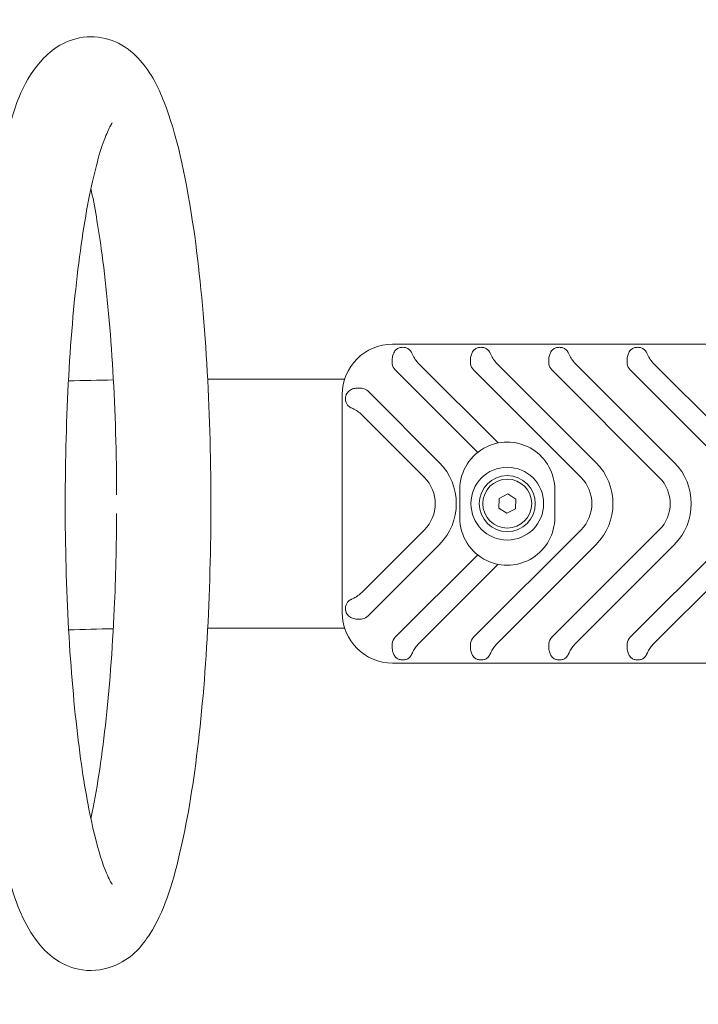
# Model space of a CAD drawing. Units: millimetres. Extents: x -4500 to 16500, y -19078 to 10622.
# Drawn here: x 7160 to 7402, y 4044 to 4396 of the extents above; entities that cross this region are included whole.
import ezdxf

# ---------------------------------------------------------------- set-up
doc = ezdxf.new("R2010")
doc.units = ezdxf.units.MM
doc.header["$MEASUREMENT"] = 0
doc.linetypes.add('Wipeout_Contour', pattern=[1000, 0, -1000])
doc.layers.add('InterSystem-drawing', color=7, linetype='Continuous')
doc.layers.add('X-Nawierzchnie', color=7, linetype='Continuous')

msp = doc.modelspace()

# ---------------------------------------------------------------- wipeouts: each hides what was drawn before it
at = {"color": 254, "linetype": 'Wipeout_Contour', "lineweight": 0, "ltscale": 51512.924353}
msp.add_wipeout([(692.02, 5772.34), (11692.02, 5772.34), (11692.02, -14227.66), (692.02, -14227.66)], dxfattribs=at).dxf.layer = 'X-Nawierzchnie'

# ---------------------------------------------------------------- next in the draw order: linework, layer by layer
at = {"layer": 'InterSystem-drawing', "color": 7, "linetype": 'Continuous', "lineweight": 13}
for p, q in [((7424, 4279.99), (7293, 4279.99)), ((7302.38, 4272.99), (7330.7, 4244.67)), ((7330.38, 4272.99), (7365.69, 4237.68)), ((7358.38, 4272.99), (7393.69, 4237.68)), ((7386.38, 4272.99), (7421.69, 4237.68)), ((7323.41, 4241.29), (7293.95, 4270.75)), ((7360.35, 4232.34), (7321.95, 4270.75)), ((7388.35, 4232.34), (7349.95, 4270.75)), ((7416.35, 4232.34), (7377.95, 4270.75)), ((7226.89, 4267.44), (7275.84, 4267.44)), ((7275, 4261.99), (7275, 4183.99)), ((7284.24, 4263.13), (7309.69, 4237.68)), ((7304.35, 4232.34), (7282, 4254.69)), ((7317, 4217.99), (7317, 4227.99)), ((7331.08, 4224.85), (7334.15, 4226.45)), ((7334.15, 4226.45), (7337.07, 4224.59)), ((7351, 4227.99), (7351, 4217.99)), ((7330.93, 4221.39), (7331.08, 4224.85)), ((7337.07, 4224.59), (7336.92, 4221.13)), ((7333.85, 4219.53), (7330.93, 4221.39)), ((7336.92, 4221.13), (7333.85, 4219.53)), ((7282, 4191.29), (7304.35, 4213.64)), ((7321.95, 4175.24), (7360.35, 4213.64)), ((7349.95, 4175.24), (7388.35, 4213.64)), ((7377.95, 4175.24), (7416.35, 4213.64)), ((7309.69, 4208.3), (7284.24, 4182.86)), ((7365.69, 4208.3), (7330.38, 4172.99)), ((7393.69, 4208.3), (7358.38, 4172.99)), ((7421.69, 4208.3), (7386.38, 4172.99)), ((7293.95, 4175.24), (7323.41, 4204.7)), ((7330.7, 4201.31), (7302.38, 4172.99)), ((7226.89, 4178.54), (7275.84, 4178.54)), ((7293, 4165.99), (7424, 4165.99))]:
    msp.add_line(p, q, dxfattribs=at)
for radius in [13, 10, 8.75]:
    msp.add_circle((7334, 4222.99), radius, dxfattribs=at)
for centre, radius, start, end in [((7293, 4261.99), 18, 90, 180), ((7296.62, 4273.42), 3.77, 186.47, 225), ((7324.62, 4273.42), 3.77, 186.4576, 225), ((7352.62, 4273.42), 3.77, 186.4576, 225), ((7380.62, 4273.42), 3.77, 186.4576, 225), ((7281.58, 4260.46), 3.77, 45, 80.1787), ((7334, 4227.99), 17, 0, 115.4586), ((7334, 4227.99), 17, 115.4586, 180), ((7295, 4222.99), 20.77, 315, 45), ((7351, 4222.99), 20.77, 315, 45), ((7379, 4222.99), 20.77, 315, 45), ((7295, 4222.99), 13.23, 315, 45), ((7351, 4222.99), 13.23, 315, 45), ((7379, 4222.99), 13.23, 315, 45), ((7334, 4217.99), 17, 180, 244.5414), ((7334, 4217.99), 17, 244.5414, 0), ((7293, 4183.99), 18, 180, 270), ((7281.58, 4185.53), 3.77, 279.8213, 315), ((7296.62, 4172.57), 3.77, 135, 173.53), ((7324.62, 4172.57), 3.77, 135, 173.5424), ((7352.62, 4172.57), 3.77, 135, 173.5424), ((7380.62, 4172.57), 3.77, 135, 173.5424)]:
    msp.add_arc(centre, radius, start, end, dxfattribs=at)
for points, knots in [([(7185.14, 4389.84), (7188.7, 4389.84), (7192.17, 4388.88), (7194.95, 4387.49), (7198.36, 4385.78), (7200.82, 4383.56), (7202.77, 4381.35), (7206.81, 4376.79), (7209.13, 4371.99), (7211.3, 4366.47), (7215.67, 4355.4), (7218.88, 4341.11), (7221.5, 4323.62), (7223.51, 4310.25), (7225.09, 4295.12), (7226.19, 4278.98), (7227.26, 4263.33), (7227.87, 4246.73), (7228.01, 4230.01), (7228.14, 4213.4), (7227.8, 4196.68), (7227, 4180.67), (7226.2, 4164.6), (7224.93, 4149.25), (7223.25, 4135.36), (7221.54, 4121.17), (7219.41, 4108.52), (7216.86, 4097.83), (7214.09, 4086.18), (7211.2, 4077.05), (7206.19, 4069.2), (7203.6, 4065.14), (7200.35, 4060.9), (7194.09, 4058.09), (7190.66, 4056.54), (7186.23, 4055.77), (7182.11, 4056.36), (7178.57, 4056.86), (7175.43, 4058.24), (7172.97, 4059.85), (7169.55, 4062.09), (7167.26, 4064.69), (7165.38, 4067.3), (7160.67, 4073.83), (7158.03, 4081.05), (7155.45, 4090.02), (7152.24, 4101.22), (7149.64, 4115.04), (7147.57, 4131.02), (7145.76, 4144.94), (7144.38, 4160.45), (7143.48, 4176.79), (7142.6, 4192.75), (7142.19, 4209.49), (7142.25, 4226.19), (7142.31, 4242.8), (7142.84, 4259.36), (7143.83, 4275.05), (7144.82, 4290.83), (7146.26, 4305.73), (7148.11, 4319.04), (7150.01, 4332.71), (7152.32, 4344.68), (7155.09, 4354.66), (7158.21, 4365.92), (7160.88, 4374.49), (7168.35, 4382.27), (7170.11, 4384.1), (7172.26, 4385.91), (7175.08, 4387.36), (7177.9, 4388.82), (7181.47, 4389.84), (7185.14, 4389.84), (7185.14, 4389.84), (7185.14, 4389.84), (7185.14, 4389.84)], [0, 0, 0, 0, 1, 1, 1, 2, 2, 2, 3, 3, 3, 4, 4, 4, 5, 5, 5, 6, 6, 6, 7, 7, 7, 8, 8, 8, 9, 9, 9, 10, 10, 10, 11, 11, 11, 12, 12, 12, 13, 13, 13, 14, 14, 14, 15, 15, 15, 16, 16, 16, 17, 17, 17, 18, 18, 18, 19, 19, 19, 20, 20, 20, 21, 21, 21, 22, 22, 22, 23, 23, 23, 24, 24, 24, 25, 25, 25, 25]), ([(7192.77, 4086.93), (7192.77, 4086.93), (7192.74, 4086.97), (7192.69, 4087.04), (7192.42, 4087.42), (7191.6, 4088.8), (7190.71, 4090.94), (7189.39, 4094.07), (7187.86, 4098.8), (7186.42, 4104.71), (7184.62, 4112.09), (7182.91, 4121.31), (7181.46, 4131.84), (7179.88, 4143.26), (7178.58, 4156.22), (7177.65, 4170.06), (7176.7, 4184.25), (7176.13, 4199.36), (7175.98, 4214.62), (7175.83, 4229.98), (7176.1, 4245.48), (7176.78, 4260.34), (7177.45, 4275.15), (7178.54, 4289.3), (7179.95, 4302.05), (7181.35, 4314.59), (7183.08, 4325.77), (7184.99, 4334.92), (7186.79, 4343.52), (7188.8, 4350.36), (7190.52, 4354.59), (7191.2, 4356.26), (7191.83, 4357.52), (7192.26, 4358.27), (7192.56, 4358.78), (7192.77, 4359.05), (7192.77, 4359.05)], [0, 0, 0, 0, 1, 1, 1, 2, 2, 2, 3, 3, 3, 4, 4, 4, 5, 5, 5, 6, 6, 6, 7, 7, 7, 8, 8, 8, 9, 9, 9, 10, 10, 10, 11, 11, 11, 12, 12, 12, 12]), ([(7185.14, 4335.64), (7186.48, 4329.35), (7187.73, 4322.05), (7188.84, 4313.99), (7190.42, 4302.56), (7191.71, 4289.58), (7192.64, 4275.74), (7193.58, 4261.53), (7194.15, 4246.42), (7194.3, 4231.16), (7194.31, 4229.49), (7194.32, 4227.83), (7194.33, 4226.16)], [0, 0, 0, 0, 1, 1, 1, 2, 2, 2, 3, 3, 3, 4, 4, 4, 4]), ([(7293, 4275.71), (7293.1, 4276.16), (7293.26, 4276.58), (7293.44, 4276.94), (7293.54, 4277.14), (7293.67, 4277.36), (7293.83, 4277.56), (7293.98, 4277.75), (7294.15, 4277.93), (7294.32, 4278.07), (7294.6, 4278.31), (7294.95, 4278.51), (7295.34, 4278.65), (7295.54, 4278.71), (7295.75, 4278.77), (7295.96, 4278.8), (7296.18, 4278.84), (7296.4, 4278.85), (7296.62, 4278.85), (7296.84, 4278.85), (7297.06, 4278.84), (7297.27, 4278.8), (7297.49, 4278.77), (7297.69, 4278.71), (7297.89, 4278.65), (7298.29, 4278.51), (7298.63, 4278.31), (7298.91, 4278.07), (7299.09, 4277.93), (7299.26, 4277.75), (7299.41, 4277.56), (7299.56, 4277.36), (7299.69, 4277.14), (7299.8, 4276.94), (7299.84, 4276.86), (7299.87, 4276.79), (7299.91, 4276.71)], [0, 0, 0, 0, 1, 1, 1, 2, 2, 2, 3, 3, 3, 4, 4, 4, 5, 5, 5, 6, 6, 6, 7, 7, 7, 8, 8, 8, 9, 9, 9, 10, 10, 10, 11, 11, 11, 12, 12, 12, 12]), ([(7320.87, 4272.99), (7320.83, 4273.33), (7320.81, 4273.66), (7320.81, 4273.97), (7320.81, 4274.49), (7320.86, 4275.04), (7320.97, 4275.55), (7321.07, 4276.06), (7321.23, 4276.54), (7321.44, 4276.94), (7321.54, 4277.14), (7321.67, 4277.36), (7321.83, 4277.56), (7321.98, 4277.75), (7322.15, 4277.93), (7322.32, 4278.07), (7322.6, 4278.31), (7322.95, 4278.51), (7323.34, 4278.65), (7323.54, 4278.71), (7323.75, 4278.77), (7323.96, 4278.8), (7324.18, 4278.84), (7324.4, 4278.85), (7324.62, 4278.85), (7324.84, 4278.85), (7325.06, 4278.84), (7325.27, 4278.8), (7325.49, 4278.77), (7325.69, 4278.71), (7325.89, 4278.65), (7326.29, 4278.51), (7326.63, 4278.31), (7326.91, 4278.07), (7327.09, 4277.93), (7327.26, 4277.75), (7327.41, 4277.56), (7327.56, 4277.36), (7327.69, 4277.14), (7327.8, 4276.94), (7327.84, 4276.86), (7327.87, 4276.79), (7327.91, 4276.71)], [0, 0, 0, 0, 1, 1, 1, 2, 2, 2, 3, 3, 3, 4, 4, 4, 5, 5, 5, 6, 6, 6, 7, 7, 7, 8, 8, 8, 9, 9, 9, 10, 10, 10, 11, 11, 11, 12, 12, 12, 13, 13, 13, 14, 14, 14, 14]), ([(7348.87, 4272.99), (7348.83, 4273.33), (7348.81, 4273.66), (7348.81, 4273.97), (7348.81, 4274.49), (7348.86, 4275.04), (7348.97, 4275.55), (7349.07, 4276.06), (7349.23, 4276.54), (7349.44, 4276.94), (7349.54, 4277.14), (7349.67, 4277.36), (7349.83, 4277.56), (7349.98, 4277.75), (7350.15, 4277.93), (7350.32, 4278.07), (7350.6, 4278.31), (7350.95, 4278.51), (7351.34, 4278.65), (7351.54, 4278.71), (7351.75, 4278.77), (7351.96, 4278.8), (7352.18, 4278.84), (7352.4, 4278.85), (7352.62, 4278.85), (7352.84, 4278.85), (7353.06, 4278.84), (7353.27, 4278.8), (7353.49, 4278.77), (7353.69, 4278.71), (7353.89, 4278.65), (7354.29, 4278.51), (7354.63, 4278.31), (7354.91, 4278.07), (7355.09, 4277.93), (7355.26, 4277.75), (7355.41, 4277.56), (7355.56, 4277.36), (7355.69, 4277.14), (7355.8, 4276.94), (7355.84, 4276.86), (7355.87, 4276.79), (7355.91, 4276.71)], [0, 0, 0, 0, 1, 1, 1, 2, 2, 2, 3, 3, 3, 4, 4, 4, 5, 5, 5, 6, 6, 6, 7, 7, 7, 8, 8, 8, 9, 9, 9, 10, 10, 10, 11, 11, 11, 12, 12, 12, 13, 13, 13, 14, 14, 14, 14]), ([(7376.87, 4272.99), (7376.83, 4273.33), (7376.81, 4273.66), (7376.81, 4273.97), (7376.81, 4274.49), (7376.86, 4275.04), (7376.97, 4275.55), (7377.07, 4276.06), (7377.23, 4276.54), (7377.44, 4276.94), (7377.54, 4277.14), (7377.67, 4277.36), (7377.83, 4277.56), (7377.98, 4277.75), (7378.15, 4277.93), (7378.32, 4278.07), (7378.6, 4278.31), (7378.95, 4278.51), (7379.34, 4278.65), (7379.54, 4278.71), (7379.75, 4278.77), (7379.96, 4278.8), (7380.18, 4278.84), (7380.4, 4278.85), (7380.62, 4278.85), (7380.84, 4278.85), (7381.06, 4278.84), (7381.27, 4278.8), (7381.49, 4278.77), (7381.69, 4278.71), (7381.89, 4278.65), (7382.29, 4278.51), (7382.63, 4278.31), (7382.91, 4278.07), (7383.09, 4277.93), (7383.26, 4277.75), (7383.41, 4277.56), (7383.56, 4277.36), (7383.69, 4277.14), (7383.8, 4276.94), (7383.84, 4276.86), (7383.87, 4276.79), (7383.91, 4276.71)], [0, 0, 0, 0, 1, 1, 1, 2, 2, 2, 3, 3, 3, 4, 4, 4, 5, 5, 5, 6, 6, 6, 7, 7, 7, 8, 8, 8, 9, 9, 9, 10, 10, 10, 11, 11, 11, 12, 12, 12, 13, 13, 13, 14, 14, 14, 14]), ([(7292.87, 4272.99), (7292.84, 4273.19), (7292.83, 4273.39), (7292.82, 4273.58), (7292.8, 4274.09), (7292.83, 4274.69), (7292.9, 4275.17), (7292.92, 4275.35), (7292.96, 4275.53), (7293, 4275.71)], [0, 0, 0, 0, 1, 1, 1, 2, 2, 2, 3, 3, 3, 3]), ([(7299.91, 4276.71), (7299.97, 4276.55), (7300.04, 4276.4), (7300.12, 4276.24), (7300.38, 4275.68), (7300.7, 4275.1), (7301.08, 4274.54), (7301.46, 4273.99), (7301.91, 4273.46), (7302.38, 4272.99)], [0, 0, 0, 0, 1, 1, 1, 2, 2, 2, 3, 3, 3, 3]), ([(7327.91, 4276.71), (7327.97, 4276.55), (7328.04, 4276.4), (7328.12, 4276.24), (7328.38, 4275.68), (7328.7, 4275.1), (7329.08, 4274.54), (7329.46, 4273.99), (7329.91, 4273.46), (7330.38, 4272.99)], [0, 0, 0, 0, 1, 1, 1, 2, 2, 2, 3, 3, 3, 3]), ([(7355.91, 4276.71), (7355.97, 4276.55), (7356.04, 4276.4), (7356.12, 4276.24), (7356.38, 4275.68), (7356.7, 4275.1), (7357.08, 4274.54), (7357.46, 4273.99), (7357.91, 4273.46), (7358.38, 4272.99)], [0, 0, 0, 0, 1, 1, 1, 2, 2, 2, 3, 3, 3, 3]), ([(7383.91, 4276.71), (7383.97, 4276.55), (7384.04, 4276.4), (7384.12, 4276.24), (7384.38, 4275.68), (7384.7, 4275.1), (7385.08, 4274.54), (7385.46, 4273.99), (7385.91, 4273.46), (7386.38, 4272.99)], [0, 0, 0, 0, 1, 1, 1, 2, 2, 2, 3, 3, 3, 3]), ([(7278.29, 4257.17), (7278.21, 4257.2), (7278.13, 4257.24), (7278.06, 4257.28), (7277.85, 4257.38), (7277.63, 4257.52), (7277.44, 4257.67), (7277.24, 4257.82), (7277.06, 4257.99), (7276.92, 4258.16), (7276.69, 4258.44), (7276.48, 4258.79), (7276.34, 4259.18), (7276.28, 4259.38), (7276.22, 4259.59), (7276.19, 4259.8), (7276.16, 4260.02), (7276.14, 4260.24), (7276.14, 4260.46), (7276.14, 4260.68), (7276.16, 4260.9), (7276.19, 4261.11), (7276.22, 4261.33), (7276.28, 4261.53), (7276.34, 4261.73), (7276.38, 4261.82), (7276.41, 4261.91), (7276.45, 4261.99)], [0, 0, 0, 0, 1, 1, 1, 2, 2, 2, 3, 3, 3, 4, 4, 4, 5, 5, 5, 6, 6, 6, 7, 7, 7, 8, 8, 8, 9, 9, 9, 9]), ([(7276.45, 4261.99), (7276.55, 4262.22), (7276.69, 4262.46), (7276.82, 4262.64), (7276.97, 4262.85), (7277.15, 4263.05), (7277.36, 4263.22), (7277.56, 4263.4), (7277.79, 4263.55), (7278.01, 4263.67), (7278.42, 4263.9), (7278.97, 4264.08), (7279.46, 4264.18), (7279.92, 4264.27), (7280.51, 4264.31), (7281.01, 4264.3), (7281.38, 4264.29), (7281.82, 4264.25), (7282.22, 4264.18)], [0, 0, 0, 0, 1, 1, 1, 2, 2, 2, 3, 3, 3, 4, 4, 4, 5, 5, 5, 6, 6, 6, 6]), ([(7282, 4254.69), (7281.53, 4255.17), (7281, 4255.62), (7280.45, 4256), (7279.89, 4256.38), (7279.31, 4256.69), (7278.75, 4256.96), (7278.59, 4257.03), (7278.44, 4257.1), (7278.29, 4257.17)], [0, 0, 0, 0, 1, 1, 1, 2, 2, 2, 3, 3, 3, 3]), ([(7194.33, 4219.48), (7194.28, 4207.99), (7194, 4196.53), (7193.49, 4185.44), (7192.81, 4170.64), (7191.73, 4156.49), (7190.3, 4143.76), (7188.91, 4131.23), (7187.18, 4120.07), (7185.27, 4110.95), (7185.22, 4110.74), (7185.18, 4110.54), (7185.14, 4110.34)], [0, 0, 0, 0, 1, 1, 1, 2, 2, 2, 3, 3, 3, 4, 4, 4, 4]), ([(7278.29, 4188.81), (7278.55, 4188.93), (7278.82, 4189.05), (7279.09, 4189.19), (7279.6, 4189.45), (7280.12, 4189.75), (7280.62, 4190.11), (7281.11, 4190.46), (7281.58, 4190.87), (7282, 4191.29)], [0, 0, 0, 0, 1, 1, 1, 2, 2, 2, 3, 3, 3, 3]), ([(7276.45, 4183.99), (7276.41, 4184.08), (7276.38, 4184.16), (7276.34, 4184.25), (7276.28, 4184.45), (7276.22, 4184.66), (7276.19, 4184.87), (7276.16, 4185.09), (7276.14, 4185.31), (7276.14, 4185.53), (7276.14, 4185.74), (7276.16, 4185.96), (7276.19, 4186.18), (7276.22, 4186.39), (7276.28, 4186.6), (7276.34, 4186.8), (7276.48, 4187.19), (7276.69, 4187.54), (7276.92, 4187.82), (7277.06, 4187.99), (7277.24, 4188.16), (7277.44, 4188.32), (7277.63, 4188.47), (7277.85, 4188.6), (7278.06, 4188.71), (7278.13, 4188.74), (7278.21, 4188.78), (7278.29, 4188.81)], [0, 0, 0, 0, 1, 1, 1, 2, 2, 2, 3, 3, 3, 4, 4, 4, 5, 5, 5, 6, 6, 6, 7, 7, 7, 8, 8, 8, 9, 9, 9, 9]), ([(7282.22, 4181.81), (7281.82, 4181.74), (7281.38, 4181.69), (7281.01, 4181.68), (7280.51, 4181.67), (7279.92, 4181.71), (7279.46, 4181.8), (7278.97, 4181.9), (7278.42, 4182.09), (7278.01, 4182.31), (7277.79, 4182.43), (7277.56, 4182.58), (7277.36, 4182.76), (7277.15, 4182.94), (7276.97, 4183.14), (7276.82, 4183.34), (7276.69, 4183.52), (7276.55, 4183.76), (7276.45, 4183.99)], [0, 0, 0, 0, 1, 1, 1, 2, 2, 2, 3, 3, 3, 4, 4, 4, 5, 5, 5, 6, 6, 6, 6]), ([(7293, 4170.27), (7292.96, 4170.45), (7292.92, 4170.64), (7292.9, 4170.81), (7292.83, 4171.29), (7292.8, 4171.9), (7292.82, 4172.41), (7292.83, 4172.59), (7292.84, 4172.79), (7292.87, 4172.99)], [0, 0, 0, 0, 1, 1, 1, 2, 2, 2, 3, 3, 3, 3]), ([(7299.91, 4169.28), (7299.87, 4169.2), (7299.84, 4169.12), (7299.8, 4169.05), (7299.69, 4168.84), (7299.56, 4168.62), (7299.41, 4168.43), (7299.26, 4168.23), (7299.09, 4168.05), (7298.91, 4167.91), (7298.63, 4167.68), (7298.29, 4167.47), (7297.89, 4167.34), (7297.69, 4167.27), (7297.49, 4167.22), (7297.27, 4167.18), (7297.06, 4167.15), (7296.84, 4167.13), (7296.62, 4167.13), (7296.4, 4167.13), (7296.18, 4167.15), (7295.96, 4167.18), (7295.75, 4167.22), (7295.54, 4167.27), (7295.34, 4167.34), (7294.95, 4167.47), (7294.6, 4167.68), (7294.32, 4167.91), (7294.15, 4168.05), (7293.98, 4168.23), (7293.83, 4168.43), (7293.67, 4168.62), (7293.54, 4168.84), (7293.44, 4169.05), (7293.26, 4169.4), (7293.1, 4169.82), (7293, 4170.27)], [0, 0, 0, 0, 1, 1, 1, 2, 2, 2, 3, 3, 3, 4, 4, 4, 5, 5, 5, 6, 6, 6, 7, 7, 7, 8, 8, 8, 9, 9, 9, 10, 10, 10, 11, 11, 11, 12, 12, 12, 12]), ([(7302.38, 4172.99), (7301.96, 4172.57), (7301.55, 4172.1), (7301.2, 4171.61), (7300.84, 4171.12), (7300.54, 4170.59), (7300.28, 4170.08), (7300.15, 4169.81), (7300.02, 4169.54), (7299.91, 4169.28)], [0, 0, 0, 0, 1, 1, 1, 2, 2, 2, 3, 3, 3, 3]), ([(7327.91, 4169.28), (7327.87, 4169.2), (7327.84, 4169.12), (7327.8, 4169.05), (7327.69, 4168.84), (7327.56, 4168.62), (7327.41, 4168.43), (7327.26, 4168.23), (7327.09, 4168.05), (7326.91, 4167.91), (7326.63, 4167.68), (7326.29, 4167.47), (7325.89, 4167.34), (7325.69, 4167.27), (7325.49, 4167.22), (7325.27, 4167.18), (7325.06, 4167.15), (7324.84, 4167.13), (7324.62, 4167.13), (7324.4, 4167.13), (7324.18, 4167.15), (7323.96, 4167.18), (7323.75, 4167.22), (7323.54, 4167.27), (7323.34, 4167.34), (7322.95, 4167.47), (7322.6, 4167.68), (7322.32, 4167.91), (7322.15, 4168.05), (7321.98, 4168.23), (7321.83, 4168.43), (7321.67, 4168.62), (7321.54, 4168.84), (7321.44, 4169.05), (7321.23, 4169.44), (7321.07, 4169.92), (7320.97, 4170.43), (7320.86, 4170.95), (7320.81, 4171.49), (7320.81, 4172.01), (7320.81, 4172.32), (7320.83, 4172.66), (7320.87, 4172.99)], [0, 0, 0, 0, 1, 1, 1, 2, 2, 2, 3, 3, 3, 4, 4, 4, 5, 5, 5, 6, 6, 6, 7, 7, 7, 8, 8, 8, 9, 9, 9, 10, 10, 10, 11, 11, 11, 12, 12, 12, 13, 13, 13, 14, 14, 14, 14]), ([(7330.38, 4172.99), (7329.96, 4172.57), (7329.55, 4172.1), (7329.2, 4171.61), (7328.84, 4171.12), (7328.54, 4170.59), (7328.28, 4170.08), (7328.15, 4169.81), (7328.02, 4169.54), (7327.91, 4169.28)], [0, 0, 0, 0, 1, 1, 1, 2, 2, 2, 3, 3, 3, 3]), ([(7355.91, 4169.28), (7355.87, 4169.2), (7355.84, 4169.12), (7355.8, 4169.05), (7355.69, 4168.84), (7355.56, 4168.62), (7355.41, 4168.43), (7355.26, 4168.23), (7355.09, 4168.05), (7354.91, 4167.91), (7354.63, 4167.68), (7354.29, 4167.47), (7353.89, 4167.34), (7353.69, 4167.27), (7353.49, 4167.22), (7353.27, 4167.18), (7353.06, 4167.15), (7352.84, 4167.13), (7352.62, 4167.13), (7352.4, 4167.13), (7352.18, 4167.15), (7351.96, 4167.18), (7351.75, 4167.22), (7351.54, 4167.27), (7351.34, 4167.34), (7350.95, 4167.47), (7350.6, 4167.68), (7350.32, 4167.91), (7350.15, 4168.05), (7349.98, 4168.23), (7349.83, 4168.43), (7349.67, 4168.62), (7349.54, 4168.84), (7349.44, 4169.05), (7349.23, 4169.44), (7349.07, 4169.92), (7348.97, 4170.43), (7348.86, 4170.95), (7348.81, 4171.49), (7348.81, 4172.01), (7348.81, 4172.32), (7348.83, 4172.66), (7348.87, 4172.99)], [0, 0, 0, 0, 1, 1, 1, 2, 2, 2, 3, 3, 3, 4, 4, 4, 5, 5, 5, 6, 6, 6, 7, 7, 7, 8, 8, 8, 9, 9, 9, 10, 10, 10, 11, 11, 11, 12, 12, 12, 13, 13, 13, 14, 14, 14, 14]), ([(7358.38, 4172.99), (7357.96, 4172.57), (7357.55, 4172.1), (7357.2, 4171.61), (7356.84, 4171.12), (7356.54, 4170.59), (7356.28, 4170.08), (7356.15, 4169.81), (7356.02, 4169.54), (7355.91, 4169.28)], [0, 0, 0, 0, 1, 1, 1, 2, 2, 2, 3, 3, 3, 3]), ([(7383.91, 4169.28), (7383.87, 4169.2), (7383.84, 4169.12), (7383.8, 4169.05), (7383.69, 4168.84), (7383.56, 4168.62), (7383.41, 4168.43), (7383.26, 4168.23), (7383.09, 4168.05), (7382.91, 4167.91), (7382.63, 4167.68), (7382.29, 4167.47), (7381.89, 4167.34), (7381.69, 4167.27), (7381.49, 4167.22), (7381.27, 4167.18), (7381.06, 4167.15), (7380.84, 4167.13), (7380.62, 4167.13), (7380.4, 4167.13), (7380.18, 4167.15), (7379.96, 4167.18), (7379.75, 4167.22), (7379.54, 4167.27), (7379.34, 4167.34), (7378.95, 4167.47), (7378.6, 4167.68), (7378.32, 4167.91), (7378.15, 4168.05), (7377.98, 4168.23), (7377.83, 4168.43), (7377.67, 4168.62), (7377.54, 4168.84), (7377.44, 4169.05), (7377.23, 4169.44), (7377.07, 4169.92), (7376.97, 4170.43), (7376.86, 4170.95), (7376.81, 4171.49), (7376.81, 4172.01), (7376.81, 4172.32), (7376.83, 4172.66), (7376.87, 4172.99)], [0, 0, 0, 0, 1, 1, 1, 2, 2, 2, 3, 3, 3, 4, 4, 4, 5, 5, 5, 6, 6, 6, 7, 7, 7, 8, 8, 8, 9, 9, 9, 10, 10, 10, 11, 11, 11, 12, 12, 12, 13, 13, 13, 14, 14, 14, 14]), ([(7386.38, 4172.99), (7385.96, 4172.57), (7385.55, 4172.1), (7385.2, 4171.61), (7384.84, 4171.12), (7384.54, 4170.59), (7384.28, 4170.08), (7384.15, 4169.81), (7384.02, 4169.54), (7383.91, 4169.28)], [0, 0, 0, 0, 1, 1, 1, 2, 2, 2, 3, 3, 3, 3])]:
    msp.add_open_spline(points, degree=3, knots=knots, dxfattribs=at)
for points in [[(7177.1, 4266.83), (7182.45, 4266.99), (7187.8, 4267.11), (7193.15, 4267.21)], [(7177.17, 4177.89), (7182.49, 4178.06), (7187.8, 4178.19), (7193.12, 4178.29)]]:
    msp.add_open_spline(points, degree=3, dxfattribs=at)

doc.saveas('drawing.dxf')
